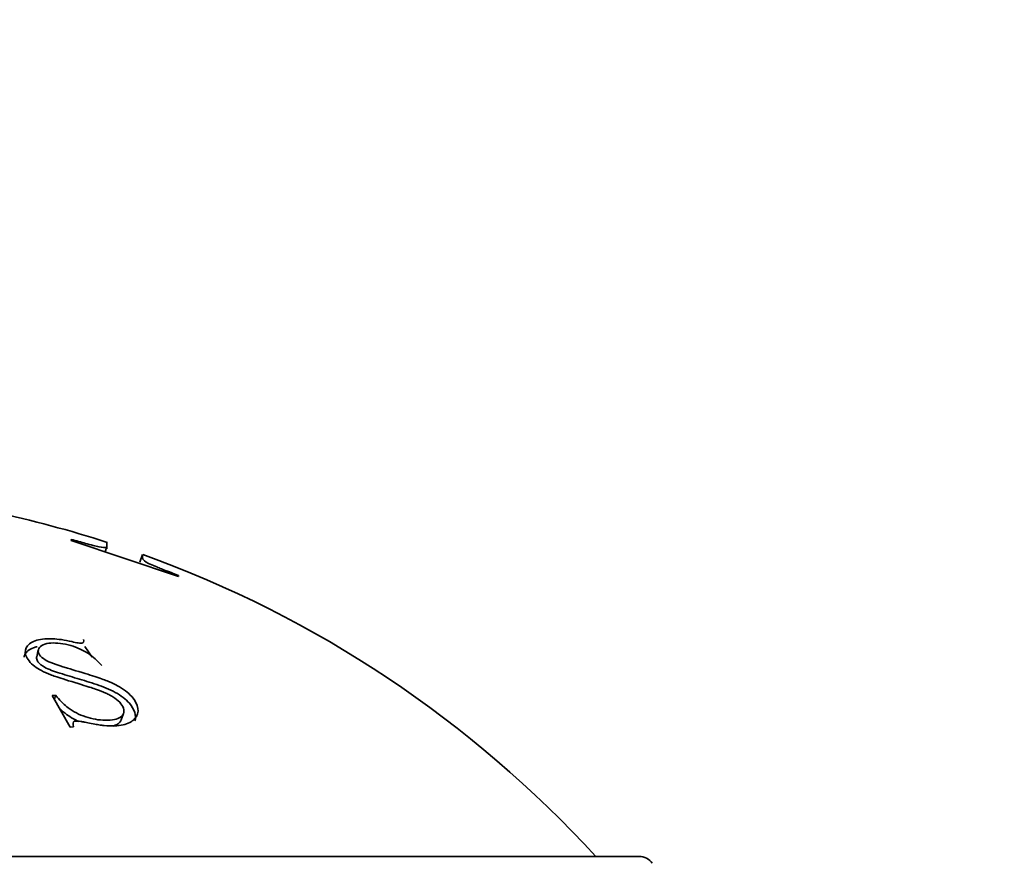
# Model space of a CAD drawing. Units: millimetres. Extents: x 0 to 744, y 0 to 1164.
# Drawn here: x 412 to 424, y 899 to 909 of the extents above; entities that cross this region are included whole.
import ezdxf
from ezdxf import colors
from ezdxf.entities.mleader import LeaderData, LeaderLine
from ezdxf.math import Vec2, Vec3

# ---------------------------------------------------------------- set-up
doc = ezdxf.new("R2010")
doc.units = ezdxf.units.MM
doc.layers.add('DV1_Défaut', color=7, linetype='Continuous')
doc.layers.add('Défaut', color=7, linetype='Continuous')

# ---------------------------------------------------------------- blocks, each defined once
blk = doc.blocks.new('_DOT')
at = {"color": 0}
blk.add_line((0, 0), (-1, 0), dxfattribs=at)
at = {"color": 0, "const_width": 0.333}
blk.add_lwpolyline([(-0.1665, 0, 1), (0.1665, 0, 1)], format="xyb", close=True, dxfattribs=at)
blk = doc.blocks.new('SE')
at = {"layer": 'DV1_Défaut', "color": 7, "linetype": 'Continuous', "lineweight": 35}
for p, q in [((412.285, 902.614), (412.285, 902.602)), ((412.285, 902.602), (413.609, 902.156)), ((412.704, 902.461), (412.725, 902.527)), ((413.167, 902.428), (413.133, 902.334)), ((413.609, 902.156), (413.609, 902.167)), ((412.545, 901.163), (412.455, 901.292)), ((411.88, 901.253), (411.861, 901.167)), ((412.093, 900.691), (412.052, 900.689)), ((412.052, 900.689), (412.275, 900.299)), ((412.08, 900.639), (412.093, 900.691)), ((412.904, 900.388), (412.932, 900.468)), ((412.275, 900.299), (412.316, 900.301)), ((419.29, 898.703), (399.998, 898.703))]:
    blk.add_line(p, q, dxfattribs=at)
for centre, radius, start, end in [((408.423, 889.256), 14, 72.0836, 78.0086), ((408.423, 889.256), 14, 42.4355, 70.1872), ((419.29, 898.503), 0.2, 35.5571, 90)]:
    blk.add_arc(centre, radius, start, end, dxfattribs=at)
for points, knots in [([(412.725, 902.578), (412.726, 902.578), (412.726, 902.577), (412.726, 902.573), (412.726, 902.568), (412.726, 902.557), (412.726, 902.552), (412.726, 902.545), (412.726, 902.542), (412.726, 902.537), (412.726, 902.535), (412.725, 902.527), (412.724, 902.523), (412.721, 902.519), (412.719, 902.518), (412.716, 902.516), (412.716, 902.516), (412.702, 902.51), (412.671, 902.513), (412.608, 902.526), (412.583, 902.532), (412.528, 902.546), (412.489, 902.556), (412.408, 902.579), (412.349, 902.596), (412.285, 902.614)], [0, 0, 0, 0, 0.127938, 0.127938, 0.345953, 0.345953, 0.454961, 0.454961, 0.509465, 0.509465, 0.563969, 0.563969, 0.618473, 0.618473, 0.645725, 0.645725, 0.672977, 0.672977, 0.781984, 0.781984, 0.836488, 0.836488, 0.890992, 0.890992, 1, 1, 1, 1]), ([(413.609, 902.167), (413.477, 902.22), (413.439, 902.234), (413.427, 902.238), (413.422, 902.241), (413.405, 902.247), (413.395, 902.251), (413.364, 902.264), (413.345, 902.272), (413.293, 902.294), (413.263, 902.306), (413.195, 902.341), (413.176, 902.358), (413.163, 902.385), (413.165, 902.396), (413.165, 902.413), (413.166, 902.419), (413.167, 902.426), (413.167, 902.428), (413.167, 902.428)], [0, 0, 0, 0, 0.013053, 0.013053, 0.026106, 0.026106, 0.052211, 0.052211, 0.104423, 0.104423, 0.208846, 0.208846, 0.417691, 0.417691, 0.626537, 0.626537, 0.835382, 0.835382, 1, 1, 1, 1]), ([(411.865, 901.289), (411.85, 901.286), (411.775, 901.266), (411.721, 901.219), (411.706, 901.171), (411.704, 901.162)], [0, 0, 0, 0, 0.164009, 0.843464, 1, 1, 1, 1]), ([(412.438, 901.38), (412.449, 901.353), (412.433, 901.334), (412.407, 901.331), (412.393, 901.333), (412.352, 901.339), (412.317, 901.347), (412.25, 901.363), (412.207, 901.371), (412.126, 901.383), (412.095, 901.386), (411.964, 901.39), (411.894, 901.382), (411.788, 901.345), (411.749, 901.312), (411.712, 901.238), (411.715, 901.196), (411.769, 901.102), (411.819, 901.055), (411.902, 901.003), (411.934, 900.986), (411.989, 900.962), (412.008, 900.954), (412.038, 900.942), (412.049, 900.938), (412.07, 900.93), (412.087, 900.925), (412.136, 900.908), (412.222, 900.881), (412.387, 900.83), (412.433, 900.816), (412.488, 900.799), (412.504, 900.794), (412.531, 900.785), (412.562, 900.775), (412.634, 900.749), (412.676, 900.733), (412.73, 900.71), (412.746, 900.702), (412.775, 900.687), (412.781, 900.684), (412.869, 900.629), (412.913, 900.583), (412.938, 900.506), (412.938, 900.483), (412.921, 900.443), (412.9, 900.423), (412.857, 900.399), (412.829, 900.391), (412.761, 900.382), (412.714, 900.381), (412.597, 900.389), (412.514, 900.407), (412.395, 900.451), (412.358, 900.468), (412.29, 900.506), (412.253, 900.533), (412.189, 900.586), (412.143, 900.633), (412.093, 900.691)], [0, 0, 0, 0, 0.03125, 0.03125, 0.046875, 0.046875, 0.0625, 0.0625, 0.09375, 0.09375, 0.125, 0.125, 0.1875, 0.1875, 0.25, 0.25, 0.3125, 0.3125, 0.375, 0.375, 0.40625, 0.40625, 0.421875, 0.421875, 0.429688, 0.429688, 0.4375, 0.4375, 0.5, 0.5, 0.53125, 0.53125, 0.546875, 0.546875, 0.5625, 0.5625, 0.59375, 0.59375, 0.609375, 0.609375, 0.625, 0.625, 0.6875, 0.6875, 0.71875, 0.71875, 0.75, 0.75, 0.78125, 0.78125, 0.8125, 0.8125, 0.875, 0.875, 0.90625, 0.90625, 0.9375, 0.9375, 1, 1, 1, 1]), ([(412.316, 900.301), (412.303, 900.339), (412.31, 900.365), (412.334, 900.373), (412.348, 900.373), (412.378, 900.371), (412.39, 900.37), (412.409, 900.367), (412.416, 900.366), (412.43, 900.364), (412.445, 900.361), (412.45, 900.36), (412.465, 900.357), (412.514, 900.347), (412.551, 900.34), (412.601, 900.33), (412.623, 900.327), (412.661, 900.321), (412.668, 900.32), (412.784, 900.31), (412.863, 900.313), (412.989, 900.34), (413.032, 900.361), (413.139, 900.478), (413.12, 900.574), (413.01, 900.7), (412.984, 900.724), (412.926, 900.768), (412.884, 900.795), (412.83, 900.824), (412.798, 900.84), (412.74, 900.864), (412.719, 900.872), (412.674, 900.889), (412.641, 900.901), (412.565, 900.927), (412.489, 900.951), (412.328, 900.999), (412.281, 901.013), (412.221, 901.031), (412.202, 901.037), (412.176, 901.045), (412.168, 901.048), (412.153, 901.053), (412.152, 901.053), (412.03, 901.094), (411.973, 901.116), (411.876, 901.199), (411.866, 901.246), (411.925, 901.318), (411.987, 901.336), (412.102, 901.336), (412.142, 901.333), (412.223, 901.319), (412.275, 901.306), (412.443, 901.253), (412.562, 901.176), (412.662, 901.059)], [0, 0, 0, 0, 0.03125, 0.03125, 0.046875, 0.046875, 0.054688, 0.054688, 0.058594, 0.058594, 0.0625, 0.0625, 0.078125, 0.078125, 0.09375, 0.09375, 0.109375, 0.109375, 0.125, 0.125, 0.1875, 0.1875, 0.25, 0.25, 0.375, 0.375, 0.40625, 0.40625, 0.4375, 0.4375, 0.46875, 0.46875, 0.484375, 0.484375, 0.5, 0.5, 0.5625, 0.5625, 0.59375, 0.59375, 0.609375, 0.609375, 0.617188, 0.617188, 0.625, 0.625, 0.6875, 0.6875, 0.75, 0.75, 0.8125, 0.8125, 0.84375, 0.84375, 0.875, 0.875, 1, 1, 1, 1]), ([(413.072, 900.374), (413.093, 900.439), (413.05, 900.574), (412.839, 900.735), (412.6, 900.826), (412.358, 900.899), (412.135, 900.966), (411.938, 901.034), (411.86, 901.115), (411.857, 901.155), (411.86, 901.168)], [0, 0, 0, 0, 0.205475, 0.343613, 0.482088, 0.621243, 0.76039, 0.870881, 0.952958, 1, 1, 1, 1]), ([(412.386, 900.367), (412.32, 900.395), (412.219, 900.455), (412.151, 900.521), (412.126, 900.548)], [0, 0, 0, 0, 0.605204, 1, 1, 1, 1]), ([(412.904, 900.393), (412.897, 900.368), (412.869, 900.335), (412.818, 900.317), (412.798, 900.312)], [0, 0, 0, 0, 0.641343, 1, 1, 1, 1])]:
    blk.add_open_spline(points, degree=3, knots=knots, dxfattribs=at)
blk.add_open_spline([(412.726, 902.496), (412.726, 902.503), (412.726, 902.51), (412.726, 902.517)], degree=3, dxfattribs=at)

msp = doc.modelspace()

# ---------------------------------------------------------------- block references
at = {"layer": 'Défaut'}
msp.add_blockref('SE', (0, 0), dxfattribs=at)

# ---------------------------------------------------------------- leaders
at = {"layer": 'Défaut', "color": 7, "linetype": 'Continuous', "lineweight": 18}
ml = msp.add_multileader_mtext('Standard', dxfattribs=at)
ml.set_content('{\\pxsm0.9;\\fSolid Edge ISO|b1||i0||c0|p34;\\W1.;27/09/2022\\P}', color=256)
ml.set_leader_properties()
ml.set_arrow_properties(name='DOT')
ml.build(insert=Vec2(0, 0))
ml.multileader.update_dxf_attribs({"leader_type": 0, "dogleg_length": 0, "arrow_head_size": 12})
ctx = ml.context
ctx.base_point, ctx.char_height, ctx.arrow_head_size, ctx.landing_gap_size = Vec3(656.602, 1156.973), 12, 12, 4.2
notes = []
notes.append((ctx, [(0, (0, 0, 0), (0, 0), (1, 0), 1, [])]))
ctx.mtext.insert = Vec3(658.602, 1163.093)
for ctx, leaders in notes:
    for number, flags, end, landing, length, lines in leaders:
        leader = LeaderData()
        leader.index, (leader.has_last_leader_line, leader.has_dogleg_vector, leader.attachment_direction) = number, flags
        leader.last_leader_point, leader.dogleg_vector, leader.dogleg_length = Vec3(end), Vec3(landing), length
        for number, points, colour, breaks in lines:
            line = LeaderLine()
            line.index, line.vertices, line.color, line.breaks = number, Vec3.list(points), colors.encode_raw_color(colour), breaks
            leader.lines.append(line)
        ctx.leaders.append(leader)

doc.saveas('drawing.dxf')
